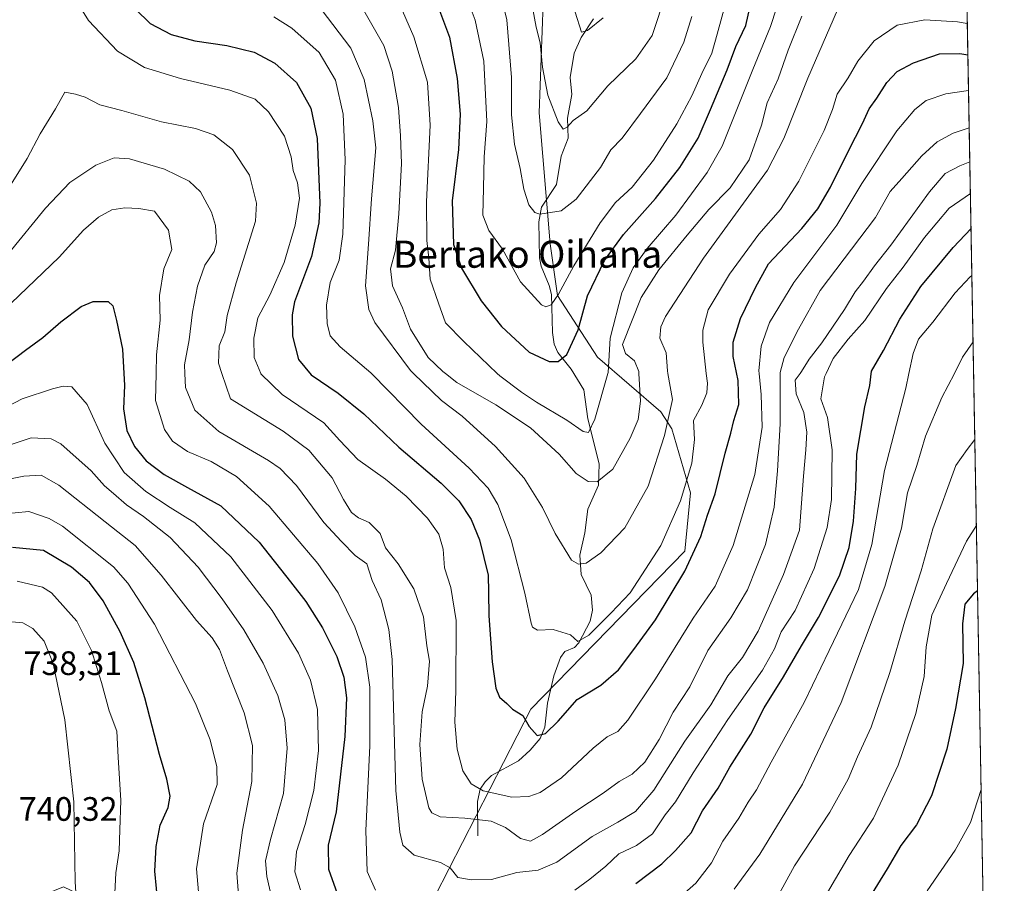
# Model space of a CAD drawing. Units: metres. Extents: x 620646 to 624086, y 4754940 to 4757314.
# Drawn here: x 623796 to 624086, y 4755351 to 4755606 of the extents above; entities that cross this region are included whole.
import ezdxf
from ezdxf.enums import TextEntityAlignment as Align

# ---------------------------------------------------------------- set-up
doc = ezdxf.new("R2010")
doc.units = ezdxf.units.M
doc.header["$MEASUREMENT"] = 0
for name, color, linetype, lineweight in [('Arbolado forestal CxS', 92, 'Continuous', 0), ('Comarca CxS', 21, 'Continuous', 0), ('Comunidad Autónoma CxS', 142, 'Continuous', 0), ('Corriente natural lineal', 142, 'Continuous', 13), ('Curva de nivel maestra', 30, 'Continuous', 30), ('Curva de nivel normal', 30, 'Continuous', 0), ('Municipio CxS', 4, 'Continuous', 0), ('Provincia CxS', 1, 'Continuous', 0), ('Rótulo de punto de cota en terreno', 7, 'Continuous', 0), ('Texto cartográfico', 7, 'Continuous', 0)]:
    doc.layers.add(name, color=color, linetype=linetype, lineweight=lineweight)
doc.styles.add('Style-Arial', font='txt')

# ---------------------------------------------------------------- blocks, each defined once
blk = doc.blocks.new('*U8')
at = {"layer": 'Arbolado forestal CxS', "color": 92, "linetype": 'Continuous', "lineweight": 0}
blk.add_polyline3d([(623951.1568999998, 4755635.154300001, 629.5458000000071), (623949.0355000002, 4755578.5417, 636.8150000000023), (623952.3004999999, 4755539.829700001, 640.6661000000023), (623954.4901000002, 4755524.616699999, 645.222099999999), (623966.2714999998, 4755506.4077, 652.449099999998), (623985.0060999999, 4755490.239499999, 662.7688999999956), (623988.2770999996, 4755485.216499999, 665.195000000007), (623993.7165000001, 4755466.251599999, 670.3343000000023), (623992.1300999997, 4755449.058700001, 672.4569000000047), (623946.6009000001, 4755402.421499999, 673.4878000000026), (623918.3935000002, 4755347.2171, 693.2884999999952), (623918.3174999999, 4755345.4871, 693.6478000000062), (623910.4704999998, 4755344.9167, 695.0583000000044), (623905.8935000002, 4755344.584100001, 695.3070000000008), (623890.8494999995, 4755339.717599999, 701.1765000000014), (623879.3450999996, 4755328.6557, 708.1732000000048), (623864.3006999996, 4755313.6129, 717.023199999996), (623847.4877000004, 4755312.7283, 724.2531000000017), (623833.3290999997, 4755326.444499999, 728.0285000000005), (623824.4804999996, 4755342.373500001, 730.2087999999932), (623808.5516999997, 4755349.8947, 736.4652999999962), (623789.9685000004, 4755342.374100001, 737.3984000000055)], dxfattribs=at)

msp = doc.modelspace()

# ---------------------------------------------------------------- linework, layer by layer
at = {"layer": 'Arbolado forestal CxS', "color": 92, "linetype": 'Continuous', "lineweight": 0, "extrusion": (-0.005447111107237044, 0.3011091736543929, 0.9535741159038211), "elevation": 1429176.784007691, "flags": 128}
msp.add_lwpolyline([(-709988.9683378565, -4523233.228239321), (-709988.9683378565, -4522796.028138382)], dxfattribs=at)
at = {"layer": 'Arbolado forestal CxS', "color": 92, "linetype": 'Continuous', "lineweight": 0}
for points in [[(623932.1108999997, 4755770.183499999, 611.0504999999976), (623945.9993000004, 4755741.2093, 615.1597999999941), (623955.0182999996, 4755700.700300001, 618.9781999999977), (623951.1568999998, 4755635.154300001, 629.5458000000071), (623949.0355000002, 4755578.5417, 636.8150000000023), (623952.3004999999, 4755539.829700001, 640.6661000000023), (623954.4901000002, 4755524.616699999, 645.222099999999), (623966.2714999998, 4755506.4077, 652.449099999998), (623985.0060999999, 4755490.239499999, 662.7688999999956), (623988.2770999996, 4755485.216499999, 665.195000000007), (623993.7165000001, 4755466.251599999, 670.3343000000023), (623992.1300999997, 4755449.058700001, 672.4569000000047), (623946.6009000001, 4755402.421499999, 673.4878000000026), (623918.3935000002, 4755347.2171, 693.2884999999952), (623918.3174999999, 4755345.4871, 693.6478000000062)], [(623932.1108999997, 4755770.183499999, 611.0504999999976), (623945.9993000004, 4755741.2093, 615.1597999999941), (623955.0182999996, 4755700.700300001, 618.9781999999977), (623951.1568999998, 4755635.154300001, 629.5458000000071), (623949.0355000002, 4755578.5417, 636.8150000000023), (623952.3004999999, 4755539.829700001, 640.6661000000023), (623954.4901000002, 4755524.616699999, 645.222099999999), (623966.2714999998, 4755506.4077, 652.449099999998), (623985.0060999999, 4755490.239499999, 662.7688999999956), (623988.2770999996, 4755485.216499999, 665.195000000007), (623993.7165000001, 4755466.251599999, 670.3343000000023), (623992.1300999997, 4755449.058700001, 672.4569000000047), (623946.6009000001, 4755402.421499999, 673.4878000000026), (623918.3935000002, 4755347.2171, 693.2884999999952), (623918.3174999999, 4755345.4871, 693.6478000000062)], [(624073.3228000002, 4755725.834600001, 616.799199999994), (624081.1047999999, 4755295.6525, 747.7958000000073), (624027.6649000002, 4755281.9277, 739.1281000000017), (623992.6290999996, 4755252.018300001, 739.9190999999992), (623958.6266999999, 4755234.8419, 733.7632000000012), (623937.1187000005, 4755229.3453, 731.7678000000016), (623919.5132999998, 4755253.1635, 723.2519999999931), (623916.7773000002, 4755297.606100001, 707.6680999999954), (623917.9483000003, 4755337.038100001, 696.1416999999929), (623918.3174999999, 4755345.4871, 693.6478000000062), (623918.3935000002, 4755347.2171, 693.2884999999952), (623946.6009000001, 4755402.421499999, 673.4878000000026), (623992.1300999997, 4755449.058700001, 672.4569000000047), (623993.7165000001, 4755466.251599999, 670.3343000000023), (623988.2770999996, 4755485.216499999, 665.195000000007), (623985.0060999999, 4755490.239499999, 662.7688999999956), (623966.2714999998, 4755506.4077, 652.449099999998), (623954.4901000002, 4755524.616699999, 645.222099999999), (623952.3004999999, 4755539.829700001, 640.6661000000023), (623949.0355000002, 4755578.5417, 636.8150000000023), (623951.1568999998, 4755635.154300001, 629.5458000000071)]]:
    msp.add_polyline3d(points, dxfattribs=at)
at = {"layer": 'Comarca CxS', "color": 21, "linetype": 'Continuous', "lineweight": 0, "flags": 128}
msp.add_lwpolyline([(621400.682654884, 4754952.841410127), (620686.660000921, 4754940.109982421), (620645.9800009206, 4757253.569982397), (621488.8562333954, 4757268.594195873), (621611.8319621618, 4757270.786230159), (621978.3712995453, 4757277.319769772), (622969.1976742158, 4757294.981184812), (624044.5900009458, 4757314.149982397), (624086.4400009472, 4755000.729982422), (623888.0127272632, 4754997.19191192), (622900.3014064943, 4754979.58046051), (622835.4637907288, 4754978.424369157), (621597.686614801, 4754956.354102138)], close=True, dxfattribs=at)
at = {"layer": 'Comunidad Autónoma CxS', "color": 142, "linetype": 'Continuous', "lineweight": 0, "flags": 128}
msp.add_lwpolyline([(621400.682654884, 4754952.841410127), (620686.660000921, 4754940.109982421), (620645.9800009206, 4757253.569982397), (621488.8562333954, 4757268.594195873), (621611.8319621618, 4757270.786230159), (621978.3712995453, 4757277.319769772), (622969.1976742158, 4757294.981184812), (624044.5900009458, 4757314.149982397), (624086.4400009472, 4755000.729982422), (623888.0127272632, 4754997.19191192), (622900.3014064943, 4754979.58046051), (622835.4637907288, 4754978.424369157), (621597.686614801, 4754956.354102138)], close=True, dxfattribs=at)
at = {"layer": 'Corriente natural lineal', "color": 142, "linetype": 'Continuous', "lineweight": 13}
msp.add_polyline3d([(623931, 4755365, 686.25), (623930.8811999997, 4755375.0908, 681.4483000000037), (623931.6386000002, 4755378.7818, 679.9391999999935), (623933.0943999998, 4755380.966499999, 679.3665999999939), (623935.0245000003, 4755382.839000001, 678.8163000000059), (623942.9617, 4755387.1699, 676.9198000000034), (623946.4127000002, 4755390.2775, 676.0751000000018), (623949.4139, 4755393.7456, 675.309699999998), (623950.7573999995, 4755397.088500001, 674.5500999999931), (623951.5072, 4755404.136700001, 672.7326999999932), (623953.3836000003, 4755412.229, 671.4284999999945), (623955.3373999996, 4755417.6644, 670.6772999999957), (623956.6243000004, 4755419.380700001, 670.4438999999984), (623959.4625000004, 4755420.597300001, 670.3003999999928), (623960.8151000004, 4755422.001700001, 669.9731999999931), (623964.1653000005, 4755428.3928, 668.6781000000046), (623964.8662, 4755431.6809, 667.8405000000057), (623964.4583000002, 4755436.054300001, 666.8025000000052), (623961.5059000002, 4755442.2073, 665.537599999996), (623961.1091999998, 4755447.924799999, 664.4355000000069), (623962.5690000001, 4755454.487500001, 662.7960000000021), (623963.4641000006, 4755461.479900001, 661.7538000000059), (623966.6151999999, 4755468.5222, 660.2712000000029), (623966.8213000001, 4755474.884400001, 657.7320999999939), (623963.4643000001, 4755488.186899999, 654.3165000000008), (623962.2446999997, 4755496.6865, 652.3901000000042), (623958.4935999997, 4755502.790200001, 650.4986999999965), (623954.6139000002, 4755507.7829, 648.5837999999932), (623953.4737999998, 4755510.1963, 647.8686000000016), (623953.0160999997, 4755513.673400001, 646.9186000000045), (623952.7096999995, 4755524.881800001, 644.3984000000055), (623952.0184000004, 4755527.540300001, 643.9774999999936), (623949.6354, 4755533.280099999, 642.7311999999947), (623949.1387999998, 4755535.751800001, 642.3619999999937), (623948.9751000004, 4755546.317600001, 640.1555999999982), (623949.7784000002, 4755550.668, 639.2283000000025), (623954.1546, 4755557.361600001, 637.6181999999973), (623955.5640000004, 4755565.771299999, 636.7627000000066), (623957.6113999998, 4755571.077500001, 635.7004000000015), (623957.3904999997, 4755576.934, 634.5308999999979), (623958.6694, 4755583.9838, 633.1267999999982), (623958.1829000004, 4755589.007900001, 632.5769), (623959.4119999995, 4755596.145300001, 631.7456999999995), (623961.523, 4755600.7709, 630.6772999999957), (623965.0813999996, 4755606.3125, 629.4545999999973)], dxfattribs=at)
at = {"layer": 'Curva de nivel maestra', "color": 30, "linetype": 'Continuous', "lineweight": 30, "flags": 128}
for points, elevation in [([(623825.6500000004, 4755613.390100001), (623834.1699999999, 4755604.9801), (623840.3499999996, 4755601.690099999), (623847.3499999996, 4755599.8301), (623856.8499999996, 4755598.4901), (623864.8799999999, 4755596.5101), (623870.9900000002, 4755593.210100001), (623877.4199999999, 4755587.520099999), (623881.5899999999, 4755579.920100001), (623883.5, 4755570.960100001), (623884.3399999999, 4755551.890100001), (623883.9900000002, 4755546.030099999), (623881.8600000005, 4755536.0701), (623876.8099999997, 4755522.690099999), (623876.0899999999, 4755518.9001), (623876.2599999999, 4755512.540100001), (623877.9800000006, 4755505.700099999), (623881.7699999996, 4755501.190099999), (623889.6799999997, 4755495.7301), (623897.2599999999, 4755489.6601), (623907.6399999997, 4755479.7601), (623920.0999999996, 4755469.120100001), (623925.3200000003, 4755463.9001), (623928.9400000004, 4755458.4301), (623931.4299999997, 4755452.370100001), (623934.0300000003, 4755441.9801), (623934.1200000001, 4755436.9301), (623934.1699999999, 4755430.0101), (623935.2100000001, 4755416.360099999), (623936.2699999996, 4755408.5701), (623937.3600000005, 4755405.970100001), (623939.4800000006, 4755404.090100001), (623941.1799999997, 4755402.440099999), (623944.2000000002, 4755400.520099999), (623946.1299999999, 4755397.300100001), (623948.5, 4755394.6501), (623950.9400000004, 4755395.1801), (623954.6900000004, 4755398.8101), (623960.2999999998, 4755405.220100001), (623967.3200000003, 4755409.440099999), (623972.5199999996, 4755414.0001), (623976.9900000002, 4755419.9801), (623983.4000000004, 4755428.7401), (623992.0599999997, 4755443.1501), (623996.8200000003, 4755453.4301), (623998.7999999998, 4755459.690099999), (624001.0700000003, 4755466.020099999), (624003.9600000001, 4755478.020099999), (624005.6500000004, 4755483.940099999), (624006.5300000003, 4755487.690099999), (624008.0199999996, 4755492.380100001), (624007.8200000003, 4755499.520099999), (624006.4000000004, 4755506.530099999), (624006.3600000005, 4755510.790100001), (624008.5599999997, 4755517.8201), (624012.9900000002, 4755526.950099999), (624016.8200000003, 4755533.950099999), (624026.5999999996, 4755544.420100001), (624031.3799999999, 4755550.2401), (624035.0999999996, 4755556.5601), (624040.4100000003, 4755567.280099999), (624044.5999999996, 4755575.360099999), (624046.4900000002, 4755579.7301), (624048.7699999996, 4755582.870100001), (624051.7000000002, 4755587.520099999), (624054.8399999999, 4755590.720100001), (624059.6600000003, 4755593.360099999), (624067.3300000001, 4755595.9801), (624073.3300000001, 4755596.0701), (624075.6769000003, 4755595.7016)], 675), ([(623919.0099999999, 4755610.370100001), (623922.5999999996, 4755600.880100001), (623924.8499999996, 4755588.690099999), (623925.7400000002, 4755578.190099999), (623925.2000000002, 4755567.690099999), (623923.3399999999, 4755552.520099999), (623923.7400000002, 4755539.690099999), (623926.1799999997, 4755532.690099999), (623931.9699999997, 4755523.020099999), (623937.9699999997, 4755515.450099999), (623946.0800000001, 4755507.870100001), (623951.9900000002, 4755505.0801), (623954.7000000002, 4755505.0701), (623957.2100000001, 4755507.170100001), (623960.6100000005, 4755514.4001), (623963.3899999997, 4755524.520099999), (623968.3399999999, 4755534.970100001), (623973.9400000004, 4755542.6501), (623983.4299999997, 4755553.290100001), (623990.5999999996, 4755562.370100001), (623996.04, 4755571.050100001), (623999.6399999997, 4755579.5801), (624004.5999999996, 4755591.290100001), (624007.1399999997, 4755598.170100001), (624010.1100000005, 4755604.360099999), (624011.6799999997, 4755611.350099999)], 650), ([(623977.6600000003, 4755350.9001), (623985.3300000001, 4755356.720100001), (623989.3300000001, 4755360.6501), (623993.9900000002, 4755365.840100001), (623997.3300000001, 4755372.370100001), (624001.9199999999, 4755379.0601), (624005.3899999997, 4755385.2601), (624011.6100000005, 4755395.020099999), (624015.54, 4755402.7501), (624021.25, 4755411.9801), (624026.5300000003, 4755421.130100001), (624031.5499999998, 4755429.4901), (624037.7400000002, 4755441.800100001), (624040.6299999999, 4755450.110099999), (624041.9500000002, 4755457.940099999), (624042.5800000001, 4755467.5801), (624042.9199999999, 4755477.690099999), (624045.2800000003, 4755491.690099999), (624046.7699999996, 4755498.020099999), (624047.2599999999, 4755502.2601), (624050.7800000003, 4755508.3301), (624055.6299999999, 4755517.640100001), (624061.8200000003, 4755527.2301), (624071.3300000001, 4755538.7401), (624076.6048999998, 4755544.401000001)], 700), ([(623792.0800000001, 4755504.370100001), (623797.4000000004, 4755508.4301), (623802.5, 4755512.1501), (623807.7699999996, 4755516.8101), (623813.7699999996, 4755521.370100001), (623817.3300000001, 4755522.780099999), (623821.7599999999, 4755522.770099999), (623823.2000000002, 4755521.5001), (623824.2199999997, 4755517.190099999), (623826.0199999996, 4755508.7301), (623826.5800000001, 4755498.020099999), (623826.3399999999, 4755491.140100001), (623827.29, 4755484.6801), (623829.5599999996, 4755479.960100001), (623833.04, 4755475.710100001), (623838.3700000001, 4755471.670100001), (623845.25, 4755467.890100001), (623855.0099999999, 4755462.4901), (623866.4199999999, 4755451.720100001), (623875.6100000005, 4755439.970100001), (623880.1500000004, 4755434.1801), (623885.0700000003, 4755426.4301), (623889.3499999996, 4755417.9001), (623891.3799999999, 4755411.880100001), (623892.1799999997, 4755405.690099999), (623891.7000000002, 4755394.350099999), (623889.1500000004, 4755372.020099999), (623886.79, 4755362.200099999), (623886.8799999999, 4755355.090100001), (623891.4800000006, 4755342.110099999)], 700), ([(623836.5099999999, 4755344.340100001), (623835.54, 4755354.4901), (623835.9299999997, 4755361.8301), (623837.1699999999, 4755368.130100001), (623839.4699999997, 4755373.380100001), (623840.0999999996, 4755376.690099999), (623839.1500000004, 4755381.690099999), (623836.9600000001, 4755389.020099999), (623832.6200000001, 4755405.690099999), (623829.3300000001, 4755416.190099999), (623825.3700000001, 4755425.2501), (623820.3399999999, 4755434.370100001), (623816.2400000002, 4755439.7601), (623811, 4755444.350099999), (623802.7100000001, 4755449.2401), (623793.5199999996, 4755450.100099999)], 725), ([(624078.5415000003, 4755437.350099999), (624077.3300000001, 4755436.4301), (624074.8300000001, 4755433.380100001), (624074.0599999997, 4755427.640100001), (624074.29, 4755415.850099999), (624072.0700000003, 4755402.590100001), (624069.4800000006, 4755390.530099999), (624064.9100000003, 4755376.780099999), (624060.5199999996, 4755368.2301), (624055.8899999997, 4755362.0701), (624051.7999999998, 4755355.2301), (624045.3300000001, 4755344.6801)], 725)]:
    msp.add_lwpolyline(points, dxfattribs=dict(at, elevation=elevation))
at = {"layer": 'Curva de nivel normal', "color": 30, "linetype": 'Continuous', "lineweight": 0, "flags": 128}
for points, elevation in [([(623924.2199999997, 4755621.730000001), (623930.2100000001, 4755605.9), (623932.7699999996, 4755593.800000001), (623933.5800000001, 4755575.960000001), (623932.8099999997, 4755565.58), (623932.5999999996, 4755556.25), (623932.4600000001, 4755548.279999999), (623934.2400000002, 4755543.82), (623938.2100000001, 4755538.300000001), (623943.5199999996, 4755528.640000001), (623949.7300000006, 4755521.84), (623951.0499999998, 4755521.230000001), (623952.6100000005, 4755521.83), (623954.7400000002, 4755524.960000001), (623959.2699999996, 4755533.350000001), (623967.0499999998, 4755546.02), (623971.6600000003, 4755552.02), (623976.5, 4755556.640000001), (623982.8600000005, 4755564.52), (623989.7100000001, 4755575.27), (623994.1399999997, 4755583.560000001), (623997.0700000003, 4755590.199999999), (624000.0999999996, 4755596.220000001), (624001.6699999999, 4755601.779999999), (624004.1200000001, 4755610.77)], 645), ([(623808.04, 4755618.74), (623815.9800000006, 4755605.84), (623824.5300000003, 4755596.800000001), (623832.5, 4755591.9), (623843.1900000004, 4755588.65), (623857.75, 4755585.26), (623865.2300000006, 4755582.59), (623869.1299999999, 4755578.880000001), (623873.8399999999, 4755571.699999999), (623875.8600000005, 4755565.550000001), (623876.3799999999, 4755561.529999999), (623877.7199999997, 4755557.92), (623878.29, 4755553.33), (623877.0199999996, 4755545.350000001), (623873.8099999997, 4755534.350000001), (623869.4900000002, 4755524.689999999), (623865.9800000006, 4755518.02), (623864.7800000003, 4755512), (623864.9500000002, 4755506.310000001), (623866.8361000001, 4755501.565300001), (623866.8700000001, 4755501.480000001), (623873.1799999997, 4755495.300000001), (623885.4699999997, 4755487.02), (623890.2000000002, 4755481.730000001), (623895.4699999997, 4755476.180000001), (623903.6799999997, 4755470.310000001), (623909.7800000003, 4755465.359999999), (623916.0700000003, 4755458.83), (623919.4000000004, 4755454.060000001), (623920.7199999997, 4755449.689999999), (623921.0899999999, 4755444.100000001), (623922.9900000002, 4755438.359999999), (623924.5099999999, 4755428.560000001), (623924.4800000006, 4755407.930000001), (623924.1699999999, 4755398.539999999), (623924.8799999999, 4755390.529999999), (623926.5300000003, 4755384.210000001), (623928.9400000004, 4755380.34), (623932.5099999999, 4755378.279999999), (623940.9900000002, 4755376.359999999), (623945.9900000002, 4755376.58), (623949.3300000001, 4755377.74), (623955.6600000003, 4755382.08), (623965.04, 4755390.84), (623969.1699999999, 4755394.230000001), (623972.2699999996, 4755395.76), (623975.2599999999, 4755399.17), (623983.4400000004, 4755411.32), (623994.5700000003, 4755429.289999999), (624001.04, 4755438.689999999), (624006.3399999999, 4755450.689999999), (624012.7400000002, 4755471.689999999), (624014.9400000004, 4755485.689999999), (624014.6200000001, 4755495.369999999), (624014.0350000003, 4755501.565300001), (624013.9600000001, 4755502.359999999), (624014.5899999999, 4755509.630000001), (624017.0499999998, 4755516.640000001), (624024.2699999996, 4755528.439999999), (624036.9900000002, 4755545.359999999), (624044.3399999999, 4755557.720000001), (624054.6699999999, 4755573.220000001), (624059.9900000002, 4755579.51), (624063.3700000001, 4755582.15), (624069.1699999999, 4755584.140000001), (624075.8674, 4755585.172300001)], 680), ([(623937.0899999999, 4755616.08), (623939.5700000003, 4755606.02), (623940.9299999997, 4755588.949999999), (623940.9199999999, 4755577.939999999), (623941.79, 4755569.32), (623943.4299999997, 4755562.130000001), (623944.5, 4755556.029999999), (623946.0499999998, 4755551.41), (623947.7999999998, 4755549.140000001), (623949.29, 4755548.59), (623955.5999999996, 4755549.58), (623959.9900000002, 4755553.02), (623967.1900000004, 4755562.439999999), (623970.2199999997, 4755567.66), (623973.5700000003, 4755571.02), (623979.04, 4755578.350000001), (623986.8099999997, 4755588.930000001), (623991.7699999996, 4755599.4), (623994.1799999997, 4755606.99)], 640.0000000000001), ([(624020.9000000004, 4755615.02), (624017.4100000003, 4755604.02), (624012.1600000003, 4755591.350000001), (624003.1200000001, 4755568.689999999), (623998.6600000003, 4755560.970000001), (623989.4800000006, 4755548.350000001), (623980.9500000002, 4755538.5), (623976.7999999998, 4755532.789999999), (623973.5099999999, 4755525.34), (623970.0099999999, 4755512.02), (623969.4000000004, 4755501.890000001), (623969.3092, 4755501.565300001), (623965.5199999996, 4755488.02), (623963.6799999997, 4755484.15), (623962.0199999996, 4755484.41), (623957.29, 4755487.800000001), (623948.2999999998, 4755493.100000001), (623943.9000000004, 4755496.08), (623937.4199999999, 4755500.84), (623936.6626000004, 4755501.565300001), (623926.8099999997, 4755511), (623921.4000000004, 4755516.470000001), (623919.3799999999, 4755522.279999999), (623916.9000000004, 4755529.390000001), (623916.5099999999, 4755535.609999999), (623915.8799999999, 4755540.82), (623915.7999999998, 4755552.300000001), (623916.8899999997, 4755574.92), (623916.1299999999, 4755587.630000001), (623912.0300000003, 4755600.960000001), (623907.3399999999, 4755611.84)], 655), ([(623986.6200000001, 4755613.980000001), (623982.4199999999, 4755601.359999999), (623977.5999999996, 4755594.480000001), (623969.3700000001, 4755586.480000001), (623963.1699999999, 4755579.17), (623959.1399999997, 4755576.33), (623957.3200000003, 4755574.350000001), (623956.1600000003, 4755573.76), (623954.6399999997, 4755575.9), (623951.6600000003, 4755583.76), (623950.0199999996, 4755592.02), (623949.3300000001, 4755599.24), (623948.1699999999, 4755603.890000001), (623946.75, 4755611.789999999)], 635), ([(624037.1699999999, 4755609), (624028.4000000004, 4755588.82), (624021.29, 4755570.930000001), (624016.4600000001, 4755561.609999999), (623997.6200000001, 4755535.59), (623986.3600000005, 4755518.350000001), (623985, 4755515.380000001), (623984.7400000002, 4755512.02), (623986.5999999996, 4755507.689999999), (623986.9699999997, 4755502.310000001), (623987.1028000005, 4755501.565300001), (623988.4800000006, 4755493.84), (623986.0700000003, 4755483.24), (623981.29, 4755468.26), (623974.4000000004, 4755455.939999999), (623967.3300000001, 4755448.539999999), (623962.9900000002, 4755445.539999999), (623960.6600000003, 4755445.180000001), (623958.6600000003, 4755446.369999999), (623953.8300000001, 4755454.27), (623950.0099999999, 4755462), (623944.5999999996, 4755470.67), (623936.1399999997, 4755480.02), (623926.3200000003, 4755488.980000001), (623920.2599999999, 4755493.619999999), (623911.9903999995, 4755501.565300001), (623911.0800000001, 4755502.439999999), (623900.54, 4755516.57), (623898.7400000002, 4755520.460000001), (623897.7599999999, 4755527.41), (623898.7000000002, 4755539.789999999), (623899.5499999998, 4755553.15), (623900.8799999999, 4755568.210000001), (623899.9500000002, 4755576.15), (623897.3899999997, 4755588.439999999), (623893.4400000004, 4755597.699999999), (623884.6799999997, 4755609.130000001)], 665), ([(623897.2699999996, 4755608.82), (623903.2000000002, 4755598.470000001), (623905.6600000003, 4755590.9), (623907.5499999998, 4755580.08), (623908.1299999999, 4755571.800000001), (623908.4600000001, 4755563.58), (623907.6299999999, 4755548.689999999), (623906.5999999996, 4755537.939999999), (623905.1600000003, 4755532.42), (623905.7999999998, 4755527.430000001), (623908.6699999999, 4755520.930000001), (623911.0899999999, 4755514.630000001), (623916.3099999997, 4755506.32), (623920.5899999999, 4755502.180000001), (623921.3863000004, 4755501.565300001), (623924.7999999998, 4755498.930000001), (623936.2599999999, 4755492.32), (623946.5300000003, 4755485.480000001), (623955, 4755477.689999999), (623959.9900000002, 4755472.02), (623963.5800000001, 4755469.609999999), (623966.2199999997, 4755469.52), (623970.8300000001, 4755473.24), (623975.9600000001, 4755482.470000001), (623978.29, 4755487.980000001), (623979.0199999996, 4755493.33), (623978.551, 4755501.565300001), (623978.5199999996, 4755502.109999999), (623977.25, 4755505.279999999), (623974.5499999998, 4755507.439999999), (623973.7000000002, 4755510.08), (623979.1699999999, 4755524.02), (623984.4400000004, 4755532.17), (623992.7800000003, 4755542.380000001), (623999.1500000004, 4755550.02), (624005.4800000006, 4755556.350000001), (624011.0999999996, 4755564.689999999), (624014.7000000002, 4755574.9), (624016.4500000002, 4755581.52), (624019.6799999997, 4755588.58), (624022.6100000005, 4755597.08), (624026.6799999997, 4755607.07)], 660), ([(623959.7100000001, 4755608.32), (623961.5300000003, 4755602.34), (623963.3499999996, 4755602.869999999), (623967.9500000002, 4755606.600000001)], 630), ([(624075.5099999999, 4755604.9253), (624072.6600000003, 4755605.470000001), (624062.9900000002, 4755606.050000001), (624054.8399999999, 4755604.439999999), (624048.0499999998, 4755599.779999999), (624043.1799999997, 4755593.850000001), (624040.3099999997, 4755588.869999999), (624037.1100000005, 4755584.029999999), (624035.7400000002, 4755579.49), (624033.2100000001, 4755573.369999999), (624025.75, 4755558.380000001), (624020.3499999996, 4755549.99), (624013.9900000002, 4755542.720000001), (624005.25, 4755530.850000001), (623999.0099999999, 4755520.380000001), (623997.3899999997, 4755514.310000001), (623997.3700000001, 4755510.800000001), (623998.4121000003, 4755501.565300001), (623998.7400000002, 4755498.66), (623998.5899999999, 4755495.84), (623997.1200000001, 4755492.180000001), (623994.6699999999, 4755487.689999999), (623994.9600000001, 4755482.02), (623994.1299999999, 4755475.02), (623990.8200000003, 4755463.92), (623985.0099999999, 4755450.689999999), (623975.9900000002, 4755436.779999999), (623970.3499999996, 4755430.890000001), (623963.6900000004, 4755424.26), (623960.5199999996, 4755422.369999999), (623958.3600000005, 4755424.390000001), (623953.2400000002, 4755425.939999999), (623948.6200000001, 4755425.75), (623947.1299999999, 4755426.59), (623946.6799999997, 4755427.82), (623944.8799999999, 4755436.67), (623940.8399999999, 4755452.460000001), (623936.8200000003, 4755462.82), (623933.9800000006, 4755467.67), (623928.4299999997, 4755473.560000001), (623914.2000000002, 4755486.609999999), (623899.5705000004, 4755501.565300001), (623899.3799999999, 4755501.76), (623890.3300000001, 4755509.380000001), (623887.3799999999, 4755512.710000001), (623886.4400000004, 4755516.350000001), (623886.2800000003, 4755521.699999999), (623887.3799999999, 4755528.41), (623890.0099999999, 4755534.99), (623891.0899999999, 4755542.67), (623891.7999999998, 4755564.689999999), (623891.1799999997, 4755578.130000001), (623888.9400000004, 4755588.17), (623884.0599999997, 4755596.42), (623876.0300000003, 4755603.57), (623870.7400000002, 4755606.939999999)], 670), ([(624076.0680000001, 4755574.080900001), (624071.3300000001, 4755572.539999999), (624066.6600000003, 4755569.949999999), (624062.1299999999, 4755565.84), (624056.1799999997, 4755559.140000001), (624052.7000000002, 4755555.350000001), (624048.4199999999, 4755547.59), (624032.0899999999, 4755526.02), (624025.6500000004, 4755514.630000001), (624021.4699999997, 4755506.230000001), (624020.2199999997, 4755501.84), (624020.2210999997, 4755501.565300001), (624020.2800000003, 4755486.66), (624019.4400000004, 4755472.76), (624018.5199999996, 4755462.109999999), (624015.9600000001, 4755451.039999999), (624010.5800000001, 4755437.689999999), (624005.6900000004, 4755429.350000001), (623998.9199999999, 4755419.689999999), (623993.54, 4755409.02), (623988.6600000003, 4755401.539999999), (623984.5300000003, 4755393.430000001), (623980.3099999997, 4755386.699999999), (623976.5700000003, 4755383.220000001), (623972.6600000003, 4755381), (623967.9900000002, 4755377.550000001), (623959.9299999997, 4755372.27), (623950.0700000003, 4755365.380000001), (623946.4900000002, 4755363.380000001), (623943.5800000001, 4755364.140000001), (623939.1200000001, 4755367.480000001), (623934.9000000004, 4755369.26), (623927.1600000003, 4755370.189999999), (623919.8399999999, 4755370.539999999), (623917.3499999996, 4755371.74), (623916.5300000003, 4755373.220000001), (623914.4699999997, 4755381.67), (623913.8300000001, 4755391.939999999), (623914.5599999997, 4755401.65), (623916.0700000003, 4755409.199999999), (623916.7300000006, 4755416.609999999), (623915.9400000004, 4755421.08), (623914.8899999997, 4755429.66), (623912.0899999999, 4755437.930000001), (623907.3899999997, 4755445.33), (623903.6799999997, 4755450.08), (623902.0700000003, 4755454.279999999), (623898.8499999996, 4755457.550000001), (623895.7300000006, 4755458.890000001), (623893.6299999999, 4755460.49), (623891.3200000003, 4755464.350000001), (623887.8899999997, 4755470.689999999), (623881.0199999996, 4755478.92), (623873.4500000002, 4755484.539999999), (623857.9100000003, 4755494.02), (623855.3663999997, 4755501.565300001), (623854.3399999999, 4755504.609999999), (623854.54, 4755509.710000001), (623856.1900000004, 4755513.880000001), (623856.9299999997, 4755518.67), (623859.5599999997, 4755528.350000001), (623865.3200000003, 4755546.539999999), (623865.5800000001, 4755551.91), (623863.5300000003, 4755560.109999999), (623858.5099999999, 4755567.710000001), (623852.9900000002, 4755572.02), (623847.5300000003, 4755573.970000001), (623837.5300000003, 4755575.890000001), (623825.8399999999, 4755579.199999999), (623819.2999999998, 4755580.930000001), (623815.0300000003, 4755583.15), (623812.1500000004, 4755584.109999999), (623808.9900000002, 4755584.640000001), (623806.2300000006, 4755579.689999999), (623801.6600000003, 4755572.350000001), (623797.8399999999, 4755565.02), (623791.1299999999, 4755554.350000001)], 685), ([(623792.3200000003, 4755537.02), (623803.3200000003, 4755550.350000001), (623810.5099999999, 4755557.980000001), (623818.1399999997, 4755563.100000001), (623823.5999999996, 4755565.25), (623828.0499999998, 4755564.960000001), (623838.3899999997, 4755561.939999999), (623845.75, 4755558.390000001), (623849.0300000003, 4755555.220000001), (623852.3200000003, 4755549.230000001), (623853.5199999996, 4755545.27), (623853.7999999998, 4755540.180000001), (623853.0999999996, 4755537.560000001), (623850.3499999996, 4755533.600000001), (623848.2000000002, 4755527.32), (623846.6500000004, 4755519.680000001), (623845.6600000003, 4755511.449999999), (623844.3700000001, 4755504.130000001), (623844.4615000002, 4755501.565300001), (623844.6100000005, 4755497.4), (623847.4000000004, 4755490.76), (623854.4199999999, 4755484.449999999), (623869.1200000001, 4755475.82), (623872.5599999997, 4755473.49), (623877.4400000004, 4755468.470000001), (623885.5, 4755457.529999999), (623890.6600000003, 4755451.880000001), (623894.7000000002, 4755447.800000001), (623898.2199999997, 4755445.300000001), (623899.7400000002, 4755440.380000001), (623902.3899999997, 4755434.689999999), (623904.7199999997, 4755425.9), (623905.6200000001, 4755417.02), (623906.7000000002, 4755378.350000001), (623907.9400000004, 4755366.02), (623908.8200000003, 4755362.220000001), (623912.1100000005, 4755359.279999999), (623919.9000000004, 4755357.119999999), (623922.8200000003, 4755355.49), (623925.0199999996, 4755352.689999999), (623929.0899999999, 4755352), (623935.0199999996, 4755352.08), (623942.4299999997, 4755354.140000001), (623948.75, 4755354.83), (623954.2699999996, 4755357.210000001), (623964.6799999997, 4755364.789999999), (623972.3200000003, 4755369.01), (623977.4900000002, 4755372.180000001), (623982.9299999997, 4755378.430000001), (623992.1200000001, 4755392.939999999), (623999.75, 4755403.66), (624004.7599999999, 4755412.210000001), (624009.1600000003, 4755417.680000001), (624013.7100000001, 4755425.41), (624021.2100000001, 4755442.140000001), (624025.9500000002, 4755455.310000001), (624027.1200000001, 4755471.26), (624027.8600000005, 4755478.960000001), (624028.1100000005, 4755484.26), (624027.2400000002, 4755489.980000001), (624024.9600000001, 4755495.539999999), (624024.7000000002, 4755499.600000001), (624026.1508999999, 4755501.565300001), (624026.5899999999, 4755502.16), (624028.7800000003, 4755505.779999999), (624032.5300000003, 4755510.609999999), (624039.2599999999, 4755520.5), (624042.4199999999, 4755525.710000001), (624044.8799999999, 4755528.779999999), (624048.0899999999, 4755533.380000001), (624052.9299999997, 4755539.5), (624064.3300000001, 4755555.26), (624068.9900000002, 4755560.65), (624073.3300000001, 4755562.9), (624076.2487000005, 4755564.0953)], 690), ([(623959.5999999996, 4755348.949999999), (623964.0700000003, 4755352.17), (623968.7800000003, 4755356.02), (623972.6399999997, 4755359.689999999), (623977.8399999999, 4755362.16), (623982.5300000003, 4755365.600000001), (623986.2699999996, 4755371.16), (623989.3700000001, 4755375.02), (623994.5300000003, 4755383.600000001), (624004.7800000003, 4755399.33), (624015, 4755413.930000001), (624018.5599999997, 4755420.25), (624020.5099999999, 4755425.27), (624024.6299999999, 4755431.58), (624030.2800000003, 4755443.939999999), (624034.1200000001, 4755456.039999999), (624035.3600000005, 4755464.279999999), (624035.6100000005, 4755479.02), (624034.1900000004, 4755488.58), (624032.2800000003, 4755494.02), (624033.3099999997, 4755500.52), (624033.806, 4755501.565300001), (624035.9199999999, 4755506.02), (624040.3399999999, 4755511.65), (624045.2199999997, 4755517.189999999), (624051.6100000005, 4755526.65), (624056.5700000003, 4755532.970000001), (624062.9100000003, 4755541.710000001), (624070.1600000003, 4755550.380000001), (624076.4188000001, 4755554.6887)], 695), ([(623788.3300000001, 4755517.789999999), (623807.2699999996, 4755535.949999999), (623814.5199999996, 4755543.850000001), (623818.9600000001, 4755547.720000001), (623822.8799999999, 4755549.930000001), (623826.7000000002, 4755550.439999999), (623830.8099999996, 4755550.26), (623835.4400000004, 4755549.470000001), (623839.6399999997, 4755543.890000001), (623840.5899999999, 4755538.16), (623838.2199999997, 4755532.49), (623836.9600000001, 4755524.550000001), (623837.1699999999, 4755517.350000001), (623836.04, 4755507.07), (623835.926, 4755501.565300001), (623835.7599999999, 4755493.550000001), (623838.4100000003, 4755485.01), (623840.7800000003, 4755481.52), (623845.2199999997, 4755478.550000001), (623852.1699999999, 4755475.600000001), (623859.7000000002, 4755471.130000001), (623869.3399999999, 4755462.390000001), (623876.5499999998, 4755453.91), (623883.6799999997, 4755445.439999999), (623889.7199999997, 4755436.74), (623894.6600000003, 4755426.689999999), (623897.7400000002, 4755417.77), (623899.0199999996, 4755408.9), (623899.0999999996, 4755391.560000001), (623897.8499999996, 4755366.529999999), (623898.3200000003, 4755354.480000001), (623900.7100000001, 4755348.92)], 695), ([(623991.9900000002, 4755348.08), (623995.3300000001, 4755350.960000001), (623999.9900000002, 4755356.980000001), (624003.3300000001, 4755363.42), (624007.9900000002, 4755370.180000001), (624010.7699999996, 4755374.869999999), (624013.2999999998, 4755378.539999999), (624017.5999999996, 4755386.689999999), (624027.29, 4755404.350000001), (624034.7300000006, 4755419.689999999), (624043.3399999999, 4755437.779999999), (624047.2800000003, 4755451.060000001), (624051.0099999999, 4755472.91), (624057.3600000005, 4755497.210000001), (624058.2856999999, 4755501.565300001), (624059.5300000003, 4755507.42), (624061.1299999999, 4755511.66), (624065.3300000001, 4755516.74), (624071.8899999997, 4755525.34), (624076.4000000004, 4755530.119999999), (624076.8573000003, 4755530.4505)], 705), ([(624006.6799999997, 4755349.26), (624014.2699999996, 4755359.51), (624026.7999999998, 4755380.27), (624038.2400000002, 4755404.350000001), (624051.1799999997, 4755438.600000001), (624056.0499999998, 4755455.83), (624057.8799999999, 4755466.300000001), (624060.6299999999, 4755474.4), (624063.2000000002, 4755483.050000001), (624068.0300000003, 4755494.439999999), (624071.6853999998, 4755501.565300001), (624074.1399999997, 4755506.350000001), (624077.2117999997, 4755510.855799999)], 710), ([(623772.3600000005, 4755481.550000001), (623796.4299999997, 4755494.02), (623805.3700000001, 4755497.060000001), (623808.4600000001, 4755497.850000001), (623811.0899999999, 4755497.58), (623815.5999999996, 4755492.390000001), (623820.7599999999, 4755481), (623826.5099999999, 4755472.32), (623832.9000000004, 4755466.720000001), (623840.1100000005, 4755462), (623847.4100000003, 4755457.470000001), (623858, 4755447.439999999), (623870.2199999997, 4755431.57), (623877.9699999997, 4755418.970000001), (623881.5800000001, 4755410.939999999), (623883.5700000003, 4755402.34), (623883.8799999999, 4755390.220000001), (623882.5599999997, 4755378.350000001), (623879.9600000001, 4755368.350000001), (623877.4199999999, 4755360.350000001), (623876.9299999997, 4755354.350000001), (623878.5499999998, 4755349.050000001)], 705), ([(623784.2300000006, 4755477.58), (623799.0099999999, 4755482.560000001), (623804.9400000004, 4755482.279999999), (623807.7999999998, 4755480.82), (623816.75, 4755472.779999999), (623820.6799999997, 4755468.380000001), (623823.3799999999, 4755466.08), (623827.1699999999, 4755462.710000001), (623832.2599999999, 4755459.34), (623840.1299999999, 4755453.060000001), (623848.4000000004, 4755444.289999999), (623855.4900000002, 4755435.029999999), (623861.8099999997, 4755425.84), (623867.5599999997, 4755415.980000001), (623871.9299999997, 4755406.439999999), (623873.9100000003, 4755399.230000001), (623874.6399999997, 4755390.859999999), (623873.5199999996, 4755377.460000001), (623869.7300000006, 4755363.869999999), (623868.25, 4755357.630000001), (623868.5999999996, 4755352.949999999), (623870.4800000006, 4755344.789999999)], 710), ([(624019.3099999997, 4755346.75), (624024.4900000002, 4755356.100000001), (624034.9000000004, 4755371.99), (624040.3300000001, 4755381.720000001), (624043.1100000005, 4755388.310000001), (624047.0899999999, 4755397.050000001), (624052.5999999996, 4755413.210000001), (624057.1100000005, 4755428.41), (624061.9299999997, 4755443.289999999), (624065.3300000001, 4755455.710000001), (624072.1200000001, 4755474.350000001), (624075.4800000006, 4755479.100000001), (624077.7326999997, 4755482.057800001)], 715), ([(623785.9000000004, 4755469.02), (623796.9000000004, 4755471.26), (623801.9800000006, 4755471.49), (623807.2599999999, 4755468.550000001), (623820.8499999996, 4755457.689999999), (623829.75, 4755450.77), (623837.4699999997, 4755442.02), (623847.8399999999, 4755428.57), (623852.5, 4755423.460000001), (623854.6799999997, 4755419.980000001), (623857.0099999999, 4755413.699999999), (623861.9100000003, 4755401.27), (623864.3799999999, 4755391.689999999), (623864.2100000001, 4755381.02), (623861.4299999997, 4755366.689999999), (623859.75, 4755353.960000001), (623860.7699999996, 4755341.109999999)], 715), ([(623848.9900000002, 4755342.710000001), (623847.8600000005, 4755355.220000001), (623849.9100000003, 4755368.52), (623853.9900000002, 4755380.119999999), (623853.8600000005, 4755385.350000001), (623851.9400000004, 4755393.350000001), (623847.5800000001, 4755404.029999999), (623835.5, 4755427.5), (623827.6299999999, 4755439.65), (623823.3399999999, 4755444.480000001), (623808.3099999996, 4755456.449999999), (623804.3799999999, 4755458.75), (623798.4000000004, 4755460.83), (623790.2599999999, 4755460)], 719.9999999999999), ([(624078.1919, 4755456.673400001), (624075.2599999999, 4755452.060000001), (624069.3200000003, 4755439.560000001), (624065.0800000001, 4755430.199999999), (624063.3399999999, 4755420.800000001), (624062.75, 4755412.09), (624060.2800000003, 4755401.100000001), (624055.0599999997, 4755385.850000001), (624047.7800000003, 4755370.230000001), (624040.6299999999, 4755359.119999999), (624034.1799999997, 4755348.25)], 719.9999999999999), ([(623794.8600000005, 4755440.220000001), (623802.4199999999, 4755438.41), (623805.0199999996, 4755436.75), (623812.5700000003, 4755428.359999999), (623816.8200000003, 4755419.689999999), (623819.8099999996, 4755410.230000001), (623822.0899999999, 4755401.850000001), (623824.3200000003, 4755395.850000001), (623824.7300000006, 4755388.17), (623825.5099999999, 4755375.380000001), (623825.25, 4755366.74), (623825.0099999999, 4755360.539999999), (623824.0099999999, 4755354.039999999), (623823.7800000003, 4755348)], 730), ([(623793.29, 4755428.230000001), (623796.5700000003, 4755427.930000001), (623799.5099999999, 4755426.210000001), (623802.8799999999, 4755422.480000001), (623805.5700000003, 4755415.850000001), (623809.0099999999, 4755399.27), (623811.6699999999, 4755375.029999999), (623812.0599999996, 4755351.359999999), (623812.5599999996, 4755343.699999999), (623811.8300000001, 4755338.800000001), (623811.6299999999, 4755332.99), (623812.2000000002, 4755327.730000001), (623811.8200000003, 4755322.67), (623812.7199999997, 4755319.02), (623816.3600000005, 4755312.350000001), (623818.2999999998, 4755306.380000001), (623819.2901999997, 4755301.566400001)], 735.0000000000001), ([(624063.6600000003, 4755348.75), (624071.9100000003, 4755360.689999999), (624076.4699999997, 4755368.949999999), (624079.6025, 4755378.700099999)], 730)]:
    msp.add_lwpolyline(points, dxfattribs=dict(at, elevation=elevation))
at = {"layer": 'Municipio CxS', "color": 4, "linetype": 'Continuous', "lineweight": 0, "flags": 128}
msp.add_lwpolyline([(621400.682654884, 4754952.841410127), (620686.660000921, 4754940.109982421), (620645.9800009206, 4757253.569982397), (621488.8562333954, 4757268.594195873), (621611.8319621618, 4757270.786230159), (621978.3712995453, 4757277.319769772), (622969.1976742158, 4757294.981184812), (624044.5900009458, 4757314.149982397), (624086.4400009472, 4755000.729982422), (623888.0127272632, 4754997.19191192), (622900.3014064943, 4754979.58046051), (622835.4637907288, 4754978.424369157), (621597.686614801, 4754956.354102138)], close=True, dxfattribs=at)
at = {"layer": 'Provincia CxS', "color": 1, "linetype": 'Continuous', "lineweight": 0, "flags": 128}
msp.add_lwpolyline([(621400.682654884, 4754952.841410127), (620686.660000921, 4754940.109982421), (620645.9800009206, 4757253.569982397), (621488.8562333954, 4757268.594195873), (621611.8319621618, 4757270.786230159), (621978.3712995453, 4757277.319769772), (622969.1976742158, 4757294.981184812), (624044.5900009458, 4757314.149982397), (624086.4400009472, 4755000.729982422), (623888.0127272632, 4754997.19191192), (622900.3014064943, 4754979.58046051), (622835.4637907288, 4754978.424369157), (621597.686614801, 4754956.354102138)], close=True, dxfattribs=at)

# ---------------------------------------------------------------- block references
at = {"layer": 'Arbolado forestal CxS', "color": 92, "linetype": 'Continuous', "lineweight": 0}
msp.add_blockref('*U8', (0, 0), dxfattribs=at)

# ---------------------------------------------------------------- texts
at = {"layer": 'Rótulo de punto de cota en terreno', "color": 7, "linetype": 'Continuous', "lineweight": 0, "style": 'Style-Arial'}
for s, p in [('738,31', (623796.7577999998, 4755412.477800001)), ('740,32', (623795.4096999997, 4755369.409700001))]:
    msp.add_text(s, height=7.000000000000002, dxfattribs=at).set_placement(p)
at = {"layer": 'Texto cartográfico', "color": 7, "linetype": 'Continuous', "lineweight": 0, "style": 'Style-Arial'}
msp.add_text('Bertako Oihana', height=8, dxfattribs=at).set_placement((623945.6554207321, 4755536.790150001), align=Align.MIDDLE_CENTER)

doc.saveas('drawing.dxf')
